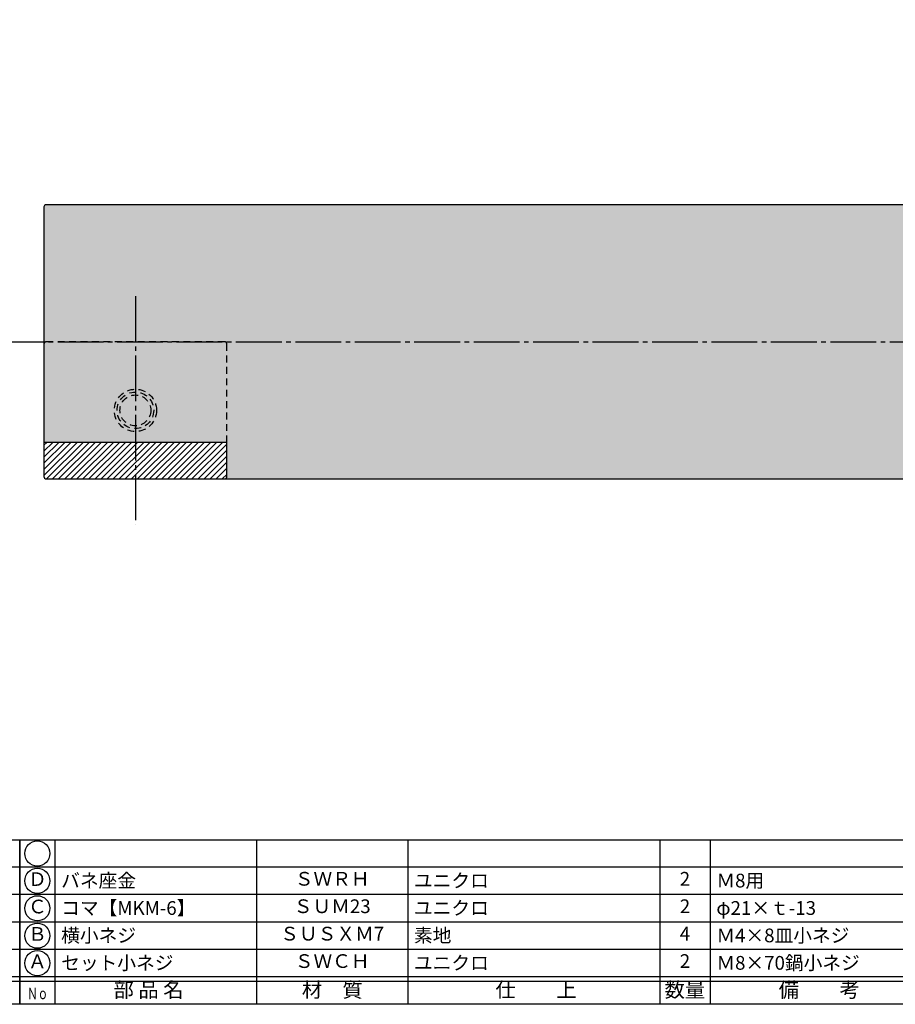
# Model space of a CAD drawing. Units: inches. Extents: x 746 to 1553, y 72 to 632.
# Drawn here: x 974 to 1166, y 72 to 288 of the extents above; entities that cross this region are included whole.
import ezdxf
from ezdxf.enums import TextEntityAlignment as Align

# ---------------------------------------------------------------- set-up
doc = ezdxf.new("R2010")
doc.units = ezdxf.units.IN
doc.header["$MEASUREMENT"] = 0
doc.linetypes.add('CENS', pattern=[13, 10, -1, 1, -1])
doc.linetypes.add('HIDS', pattern=[2.5, 1.5, -1])
for name, color, linetype in [('02-実線-1', 7, 'Continuous'), ('04-破線-1', 5, 'HIDS'), ('06-中心線', 1, 'CENS'), ('08-ﾊｯﾁﾝｸﾞ', 2, 'Continuous'), ('11-ﾈｼﾞ関連', 7, 'Continuous'), ('図枠', 7, 'Continuous'), ('図枠-文字', 4, 'Continuous'), ('図枠-細線', 251, 'Continuous'), ('図枠-部品名称', 253, 'Continuous')]:
    doc.layers.add(name, color=color, linetype=linetype)
doc.styles.add('STD', font='TXT.shx', dxfattribs={"bigfont": 'bigfont.shx'})

# ---------------------------------------------------------------- blocks, each defined once
blk = doc.blocks.new('A$C337F4ABC')
for p, q in [((7.2, 36.81), (7.2, 0.81)), ((51.29, 36.81), (51.29, 0.81)), ((84.36, 36.81), (84.36, 0.81)), ((139.47, 36.81), (139.47, 0.81)), ((150.49, 36.81), (150.49, 0.81)), ((198.99, 6.81), (-0.51, 6.81))]:
    blk.add_line(p, q)
for centre in [(3.34, 33.81), (3.34, 27.81), (3.34, 21.81), (3.34, 15.81), (3.34, 9.81)]:
    blk.add_circle(centre, 2.75)
at = {"layer": '図枠'}
blk.add_lwpolyline([(-0.51, 36.81), (198.99, 36.81), (198.99, 0.81), (-0.51, 0.81)], close=True, dxfattribs=at)
at = {"layer": '図枠-細線'}
for p, q in [((198.99, 30.81), (-0.51, 30.81)), ((198.99, 24.81), (-0.51, 24.81)), ((198.99, 18.81), (-0.51, 18.81)), ((198.99, 12.81), (-0.51, 12.81)), ((198.99, 5.81), (-0.51, 5.81))]:
    blk.add_line(p, q, dxfattribs=at)
at = {"layer": '図枠-文字', "color": 4, "style": 'STD', "width": 0.950181}
blk.add_text('Ｎｏ', height=2.5, dxfattribs=at).set_placement((1.12, 1.93), (5.71, 1.93), align=Align.FIT)
at = {"layer": '図枠-文字', "style": 'STD'}
for s, p in [('部 品 名', (27.66, 3.56)), ('材\u3000質', (67.85, 3.56)), ('仕\u3000\u3000上', (112.41, 3.56)), ('数量', (144.96, 3.56)), ('備\u3000\u3000考', (174.35, 3.56))]:
    blk.add_text(s, height=3.25, dxfattribs=at).set_placement(p, align=Align.MIDDLE)

msp = doc.modelspace()

# ---------------------------------------------------------------- hatches: boundary and pattern name
at = {"layer": '08-ﾊｯﾁﾝｸﾞ'}
h = msp.add_hatch(dxfattribs=at)
h.set_pattern_fill('AR-SAND', color=256, scale=5)
h.set_pattern_definition([(37.5, (15.4656, -188.999), (-0.314967, 9.63412), [0, -7.6, 0, -8.5, 0, -8.125]), (7.5, (15.466, -188.999), (8.84888, 14.11073), [0, -4.1, 0, -6.85, 0, -2.625]), (327.5, (9.3156, -188.999), (15.57071, 0.028295), [0, -2.5, 0, -9, 0, -11.75]), (317.5, (9.316, -188.999), (15.03063, 4.38838), [0, -1.25, 0, -5.9, 0, -6.75])])
edge = h.paths.add_edge_path()
edge.add_line((1444.748, 195.398), (1444.748, 246.898))
edge.add_arc((1444.248, 246.898), 0.5, 360, 450)
edge.add_line((1444.248, 247.398), (980.248, 247.398))
edge.add_arc((980.248, 246.898), 0.5, 90, 180)
edge.add_line((979.748, 246.898), (979.748, 195.398))
edge.add_line((979.748, 195.398), (1019.748, 195.398))
edge.add_line((1019.748, 195.398), (1019.748, 187.898))
edge.add_arc((1019.248, 187.898), 0.5, 270, 360, ccw=False)
edge.add_line((1019.248, 187.398), (1405.248, 187.398))
edge.add_arc((1405.248, 187.898), 0.5, 180, 270, ccw=False)
edge.add_line((1404.748, 187.898), (1404.748, 195.398))
edge.add_line((1404.748, 195.398), (1444.748, 195.398))
h = msp.add_hatch(dxfattribs=at)
h.set_pattern_fill('ANSI31', color=256, scale=7.5)
h.set_pattern_definition([(45, (83.5906, 2e-12), (-0.6629126, 0.6629126), [])])
edge = h.paths.add_edge_path()
edge.add_line((980.248, 187.398), (1019.248, 187.398))
edge.add_arc((1019.248, 187.898), 0.5, 270.00001, 360.00001)
edge.add_line((1019.748, 187.898), (1019.748, 195.398))
edge.add_line((1019.748, 195.398), (979.748, 195.398))
edge.add_line((979.748, 195.398), (979.748, 187.898))
edge.add_arc((980.248, 187.898), 0.5, 180.00001, 270.00001)

# ---------------------------------------------------------------- linework, layer by layer
at = {"layer": '02-実線-1'}
for points in [[(980.248, 187.398), (1444.248, 187.398, 0.4142136), (1444.748, 187.898), (1444.748, 246.898, 0.4142136), (1444.248, 247.398), (980.248, 247.398, 0.4142136), (979.748, 246.898), (979.748, 187.898, 0.4142136)], [(980.248, 187.398), (1019.248, 187.398, 0.4142136), (1019.748, 187.898), (1019.748, 195.398), (979.748, 195.398), (979.748, 187.898, 0.4142136)]]:
    msp.add_lwpolyline(points, format="xyb", close=True, dxfattribs=at)
at = {"layer": '04-破線-1'}
msp.add_lwpolyline([(980.248, 187.398), (1019.248, 187.398, 0.4142136), (1019.748, 187.898), (1019.748, 216.898, 0.4142136), (1019.248, 217.398), (980.248, 217.398, 0.4142136), (979.748, 216.898), (979.748, 187.898, 0.4142136)], format="xyb", close=True, dxfattribs=at)
at = {"layer": '06-中心線'}
for p, q in [((999.748, 227.398), (999.748, 177.394)), ((969.748, 217.398), (1454.748, 217.398))]:
    msp.add_line(p, q, dxfattribs=at)
at = {"layer": '11-ﾈｼﾞ関連', "color": 5, "linetype": 'HIDS'}
for radius in [4.625, 4, 3.375]:
    msp.add_circle((999.748, 202.396), radius, dxfattribs=at)
at = {"layer": '図枠'}
msp.add_lwpolyline([(745.942, 632.464), (1552.942, 632.464), (1552.942, 72.464), (745.942, 72.464)], close=True, dxfattribs=at)

# ---------------------------------------------------------------- block references
for p in [(775.456, 71.656), (974.956, 71.656)]:
    msp.add_blockref('A$C337F4ABC', p, dxfattribs=at)

# ---------------------------------------------------------------- texts
at = {"layer": '図枠-部品名称', "style": 'STD'}
for s, p in [('Ｄ', (978.307, 99.464)), ('ＳＷＲＨ', (1042.785, 99.532)), ('2', (1119.94, 99.532)), ('Ｃ', (978.307, 93.464)), ('ＳＵＭ23', (1042.785, 93.532)), ('2', (1119.94, 93.532)), ('Ｂ', (978.307, 87.464)), ('ＳＵＳＸＭ7', (1042.785, 87.532)), ('4', (1119.94, 87.532)), ('Ａ', (978.307, 81.464)), ('ＳＷＣＨ', (1042.785, 81.532)), ('2', (1119.94, 81.532))]:
    msp.add_text(s, height=3, dxfattribs=at).set_placement(p, align=Align.MIDDLE)
for s, p in [('バネ座金', (983.517, 99.532)), ('ユニクロ', (1060.671, 99.532)), ('Ｍ8用', (1126.804, 99.532)), ('コマ【MKM-6】', (983.517, 93.532)), ('ユニクロ', (1060.671, 93.532)), ('φ21×ｔ-13', (1126.804, 93.532)), ('横小ネジ', (983.517, 87.532)), ('素地', (1060.671, 87.532)), ('Ｍ4×8皿小ネジ', (1126.804, 87.532)), ('セット小ネジ', (983.517, 81.532)), ('ユニクロ', (1060.671, 81.532)), ('Ｍ8×70鍋小ネジ', (1126.804, 81.532))]:
    msp.add_text(s, height=3, dxfattribs=at).set_placement(p, align=Align.MIDDLE_LEFT)

doc.saveas('drawing.dxf')
